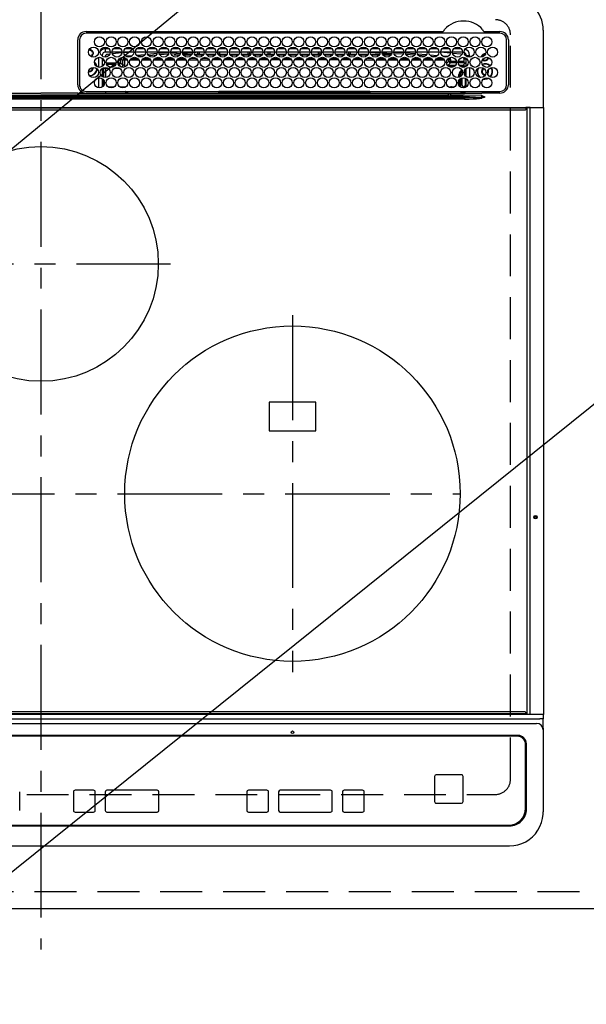
# Model space of a CAD drawing. Extents: x 163 to 26285, y -21830 to -13430.
# Drawn here: x 16049 to 16387, y -15737 to -15150 of the extents above; entities that cross this region are included whole.
import ezdxf

# ---------------------------------------------------------------- set-up
doc = ezdxf.new("R2010")
doc.units = 0
doc.header["$LTSCALE"] = 50
doc.header["$MEASUREMENT"] = 0
for name, pattern in [('CENTER', [2, 1.25, -0.25, 0.25, -0.25]), ('DASHED', [0.75, 0.5, -0.25]), ('HIDDEN', [0.375, 0.25, -0.125])]:
    doc.linetypes.add(name, pattern=pattern)
doc.layers.get('0').update_dxf_attribs({"linetype": 'CONTINUOUS'})
for name, color, linetype in [('121-キャビネット（中）', 253, 'HIDDEN'), ('126-甲板', 2, 'CONTINUOUS'), ('150-機器', 8, 'CONTINUOUS'), ('160-文字', 254, 'CONTINUOUS'), ('166-寸法B', 11, 'CONTINUOUS')]:
    doc.layers.add(name, color=color, linetype=linetype)
doc.styles.add('KH001', font='txt')
doc.dimstyles.new('KH1xx030', dxfattribs={"dimscale": 30, "dimtxt": 2, "dimasz": 0.6, "dimexe": 0.3, "dimexo": 1.2, "dimgap": 0.5, "dimtad": 3, "dimdec": 1, "dimdsep": 46, "dimlunit": 6, "dimtxsty": 'KH001', "dimblk": 'DOT', "dimcen": 1, "dimdle": 1, "dimclrd": 256, "dimclre": 256, "dimclrt": 256, "dimadec": 0, "dimazin": 0, "dimtfac": 1, "dimtdec": 1, "dimtix": 1, "dimtmove": 2, "dimatfit": 3, "dimldrblk": 'CLOSEDBLANK', "dimfxl": 1, "dimtolj": 1, "dimtzin": 0, "dimlwd": -1, "dimlwe": -1, "dimarcsym": 0})

# ---------------------------------------------------------------- blocks, each defined once
blk = doc.blocks.new('_Dot')
at = {"color": 0, "linetype": 'ByBlock', "lineweight": -2}
blk.add_line((-0.5, 0), (-1, 0), dxfattribs=at)
at = {"color": 0, "linetype": 'ByBlock', "const_width": 0.5}
blk.add_lwpolyline([(-0.25, 0, 1), (0.25, 0, 1)], format="xyb", close=True, dxfattribs=at)
blk = doc.blocks.new('*D40')
at = {"layer": '166-寸法B', "transparency": 16777216}
for p, q in [((15591.62, -15716.06), (15591.62, -15933.52)), ((18179.62, -15716.06), (18179.62, -15933.52)), ((18161.62, -15924.52), (15609.62, -15924.52))]:
    blk.add_line(p, q, dxfattribs=at)
at = {"layer": '166-寸法B', "transparency": 16777216, "xscale": 18, "yscale": 18, "zscale": 18, "rotation": 180}
blk.add_blockref('_Dot', (15591.62, -15924.52), dxfattribs=at)
at = {"layer": '166-寸法B', "transparency": 16777216, "xscale": 18, "yscale": 18, "zscale": 18}
blk.add_blockref('_Dot', (18179.62, -15924.52), dxfattribs=at)
at = {"layer": '166-寸法B', "transparency": 16777216, "insert": (16885.62, -15874.19), "char_height": 60, "attachment_point": 5, "style": 'KH001'}
blk.add_mtext('\\A1;2,588〈ﾜｰｸﾄｯﾌﾟ寸法〉', dxfattribs=at)
blk = doc.blocks.new('_ClosedBlank')
at = {"color": 0, "linetype": 'ByBlock', "lineweight": -2}
for p, q in [((-1, 0.167), (0, 0)), ((-1, 0.167), (-1, -0.167)), ((0, 0), (-1, -0.167))]:
    blk.add_line(p, q, dxfattribs=at)
blk = doc.blocks.new('*D63')
at = {"layer": '166-寸法B', "transparency": 16777216}
for p, q in [((15591.62, -15716.06), (15591.62, -16068.52)), ((18182.62, -15716.06), (18182.62, -16068.52)), ((18164.62, -16059.52), (15609.62, -16059.52))]:
    blk.add_line(p, q, dxfattribs=at)
at = {"layer": '166-寸法B', "transparency": 16777216, "xscale": 18, "yscale": 18, "zscale": 18, "rotation": 180}
blk.add_blockref('_Dot', (15591.62, -16059.52), dxfattribs=at)
at = {"layer": '166-寸法B', "transparency": 16777216, "xscale": 18, "yscale": 18, "zscale": 18}
blk.add_blockref('_Dot', (18182.62, -16059.52), dxfattribs=at)
at = {"layer": '166-寸法B', "transparency": 16777216, "insert": (16887.12, -16010.71), "char_height": 60, "attachment_point": 5, "style": 'KH001'}
blk.add_mtext('\\A1;2,591', dxfattribs=at)

msp = doc.modelspace()

# ---------------------------------------------------------------- linework, layer by layer
at = {"layer": '121-キャビネット（中）', "ltscale": 2}
msp.add_lwpolyline([(18182.62, -15670.06), (15594.62, -15670.06), (15594.62, -15030.06)], dxfattribs=at)
at = {"layer": '126-甲板', "linetype": 'DASHED'}
for p, q in [((16341.43, -15603.06), (16341.43, -15159.06)), ((15790.43, -15612.06), (16332.43, -15612.06))]:
    msp.add_line(p, q, dxfattribs=at)
at = {"layer": '126-甲板'}
msp.add_lwpolyline([(18179.62, -15033.06), (15591.62, -15033.06), (15591.62, -15680.06), (18179.62, -15680.06)], close=True, dxfattribs=at)
at = {"layer": '126-甲板', "linetype": 'DASHED'}
for centre, start, end in [((16332.43, -15159.06), 0, 90), ((16332.43, -15603.06), 270, 0)]:
    msp.add_arc(centre, 9, start, end, dxfattribs=at)
at = {"layer": '150-機器', "color": 161, "linetype": 'CENTER'}
for p, q in [((16061.43, -15122.95), (16061.43, -15704.59)), ((15982.66, -15295.71), (16138.63, -15295.71)), ((16211.43, -15326.35), (16211.43, -15539.07)), ((15807.03, -15432.71), (16311.43, -15432.71))]:
    msp.add_line(p, q, dxfattribs=at)
at = {"layer": '150-機器', "color": 13, "linetype": 'Continuous'}
for p, q in [((16088.43, -15157.11), (16301.16, -15157.11)), ((16335.13, -15158.13), (16088.43, -15158.13)), ((16301.16, -15157.11), (16301.33, -15157.1)), ((16325.52, -15157.1), (16325.61, -15157.11)), ((16325.61, -15157.11), (16325.69, -15157.11)), ((16325.69, -15157.11), (16335.13, -15157.11)), ((16360.93, -15156.33), (16360.93, -15202.33)), ((16083.43, -15188.83), (16083.4, -15162.13)), ((16084.43, -15162.13), (16084.43, -15188.83)), ((16339.13, -15188.83), (16339.13, -15162.13)), ((16340.15, -15162.13), (16340.15, -15188.83)), ((16089.95, -15168.38), (16090.03, -15168.36)), ((16090.03, -15168.36), (16090.03, -15168.23)), ((16090.83, -15167.73), (16090.83, -15167.95)), ((16090.83, -15167.95), (16090.83, -15168.36)), ((16092.18, -15169.71), (16092.59, -15169.71)), ((16092.59, -15170.51), (16092.18, -15170.51)), ((16092.59, -15169.71), (16092.8, -15169.71)), ((16092.8, -15170.51), (16092.59, -15170.51)), ((16098.03, -15171.33), (16097.5, -15171.33)), ((16098.03, -15171.33), (16098.03, -15171.82)), ((16100.03, -15169.33), (16100.03, -15167.33)), ((16100.03, -15167.33), (16101.97, -15167.33)), ((16102.78, -15169.33), (16100.03, -15169.33)), ((16102.52, -15170.59), (16101.22, -15170.73)), ((16109.78, -15169.33), (16103.78, -15169.33)), ((16109.74, -15169.87), (16103.97, -15170.44)), ((16104.59, -15167.33), (16108.97, -15167.33)), ((16116.78, -15169.33), (16110.78, -15169.33)), ((16115.41, -15169.33), (16110.8, -15169.76)), ((16111.59, -15167.33), (16115.97, -15167.33)), ((16111.94, -15171.69), (16115.96, -15171.35)), ((16123.78, -15169.33), (16117.78, -15169.33)), ((16118.41, -15171.14), (16123.44, -15170.72)), ((16118.59, -15167.33), (16122.97, -15167.33)), ((16122.5, -15171.8), (16119.48, -15172.06)), ((16130.78, -15169.33), (16124.78, -15169.33)), ((16125.05, -15170.58), (16130.63, -15170.11)), ((16125.59, -15167.33), (16129.97, -15167.33)), ((16130.12, -15171.16), (16125.71, -15171.53)), ((16137.78, -15169.33), (16131.78, -15169.33)), ((16131.9, -15170.01), (16137.76, -15169.64)), ((16137.46, -15170.66), (16132.31, -15170.99)), ((16132.59, -15167.33), (16136.97, -15167.33)), ((16144.78, -15169.33), (16138.78, -15169.33)), ((16138.83, -15169.58), (16142.75, -15169.33)), ((16144.6, -15170.22), (16139.04, -15170.56)), ((16139.59, -15167.33), (16143.97, -15167.33)), ((16140.95, -15171.06), (16144.26, -15171.06)), ((16151.78, -15169.33), (16145.78, -15169.33)), ((16151.73, -15169.77), (16145.92, -15170.13)), ((16146.02, -15170.56), (16151.54, -15170.56)), ((16146.29, -15171.06), (16151.26, -15171.06)), ((16146.59, -15167.33), (16150.97, -15167.33)), ((16158.78, -15169.33), (16152.78, -15169.33)), ((16153.9, -15169.63), (16152.85, -15169.7)), ((16153.02, -15170.56), (16155.03, -15170.56)), ((16153.29, -15171.06), (16158.26, -15171.06)), ((16153.59, -15167.33), (16157.97, -15167.33)), ((16158.74, -15169.43), (16153.9, -15169.63)), ((16155.03, -15170.56), (16155.03, -15169.61)), ((16156.03, -15170.56), (16155.03, -15170.56)), ((16156.03, -15170.56), (16156.03, -15169.64)), ((16156.03, -15170.56), (16158.54, -15170.56)), ((16165.78, -15169.33), (16159.78, -15169.33)), ((16160.02, -15170.56), (16165.54, -15170.56)), ((16160.29, -15171.06), (16165.26, -15171.06)), ((16160.59, -15167.33), (16164.97, -15167.33)), ((16172.78, -15169.33), (16166.78, -15169.33)), ((16166.83, -15169.33), (16166.83, -15169.93)), ((16167.83, -15170.56), (16167.02, -15170.56)), ((16167.29, -15171.06), (16172.26, -15171.06)), ((16167.59, -15167.33), (16171.97, -15167.33)), ((16167.83, -15169.33), (16167.83, -15170.56)), ((16167.83, -15170.56), (16172.54, -15170.56)), ((16179.78, -15169.33), (16173.78, -15169.33)), ((16174.02, -15170.56), (16179.54, -15170.56)), ((16174.29, -15171.06), (16179.26, -15171.06)), ((16174.59, -15167.33), (16178.97, -15167.33)), ((16186.78, -15169.33), (16180.78, -15169.33)), ((16181.02, -15170.56), (16185.03, -15170.56)), ((16181.29, -15171.06), (16186.26, -15171.06)), ((16181.59, -15167.33), (16185.97, -15167.33)), ((16185.03, -15170.56), (16185.03, -15169.33)), ((16186.03, -15170.56), (16185.03, -15170.56)), ((16186.03, -15170.56), (16186.03, -15169.33)), ((16186.03, -15170.56), (16186.54, -15170.56)), ((16193.78, -15169.33), (16187.78, -15169.33)), ((16188.02, -15170.56), (16193.54, -15170.56)), ((16188.29, -15171.06), (16193.26, -15171.06)), ((16188.59, -15167.33), (16192.97, -15167.33)), ((16200.78, -15169.33), (16194.78, -15169.33)), ((16195.02, -15170.56), (16196.83, -15170.56)), ((16195.29, -15171.06), (16200.26, -15171.06)), ((16195.59, -15167.33), (16199.97, -15167.33)), ((16196.83, -15169.33), (16196.83, -15170.56)), ((16197.83, -15170.56), (16196.83, -15170.56)), ((16197.83, -15169.33), (16197.83, -15170.56)), ((16197.83, -15170.56), (16200.54, -15170.56)), ((16207.78, -15169.33), (16201.78, -15169.33)), ((16202.02, -15170.56), (16207.54, -15170.56)), ((16202.29, -15171.06), (16207.26, -15171.06)), ((16202.59, -15167.33), (16206.97, -15167.33)), ((16214.78, -15169.33), (16208.78, -15169.33)), ((16209.02, -15170.56), (16214.54, -15170.56)), ((16209.29, -15171.06), (16214.26, -15171.06)), ((16209.59, -15167.33), (16213.97, -15167.33)), ((16221.78, -15169.33), (16215.78, -15169.33)), ((16216.03, -15170.56), (16216.02, -15170.56)), ((16216.03, -15170.56), (16216.03, -15169.33)), ((16216.03, -15170.56), (16221.54, -15170.56)), ((16216.29, -15171.06), (16221.26, -15171.06)), ((16216.59, -15167.33), (16220.97, -15167.33)), ((16228.78, -15169.33), (16222.78, -15169.33)), ((16223.02, -15170.56), (16226.83, -15170.56)), ((16223.29, -15171.06), (16228.26, -15171.06)), ((16223.59, -15167.33), (16227.97, -15167.33)), ((16226.83, -15169.33), (16226.83, -15170.56)), ((16227.83, -15170.56), (16226.83, -15170.56)), ((16227.83, -15169.33), (16227.83, -15170.56)), ((16227.83, -15170.56), (16228.54, -15170.56)), ((16235.78, -15169.33), (16229.78, -15169.33)), ((16230.02, -15170.56), (16235.54, -15170.56)), ((16230.29, -15171.06), (16235.26, -15171.06)), ((16230.59, -15167.33), (16234.97, -15167.33)), ((16242.78, -15169.33), (16236.78, -15169.33)), ((16237.02, -15170.56), (16242.54, -15170.56)), ((16237.29, -15171.06), (16242.26, -15171.06)), ((16237.59, -15167.33), (16241.97, -15167.33)), ((16249.78, -15169.33), (16243.78, -15169.33)), ((16244.02, -15170.56), (16245.03, -15170.56)), ((16244.29, -15171.06), (16249.26, -15171.06)), ((16244.59, -15167.33), (16248.97, -15167.33)), ((16245.03, -15170.56), (16245.03, -15169.33)), ((16246.03, -15170.56), (16245.03, -15170.56)), ((16246.03, -15170.56), (16246.03, -15169.33)), ((16246.03, -15170.56), (16249.54, -15170.56)), ((16256.78, -15169.33), (16250.78, -15169.33)), ((16251.02, -15170.56), (16256.54, -15170.56)), ((16251.29, -15171.06), (16256.26, -15171.06)), ((16251.59, -15167.33), (16255.97, -15167.33)), ((16256.75, -15169.54), (16253.03, -15169.33)), ((16263.78, -15169.33), (16257.78, -15169.33)), ((16263.68, -15169.93), (16257.83, -15169.6)), ((16258.02, -15170.56), (16263.54, -15170.56)), ((16258.29, -15171.06), (16263.26, -15171.06)), ((16258.59, -15167.33), (16262.97, -15167.33)), ((16270.78, -15169.33), (16264.78, -15169.33)), ((16270.56, -15170.32), (16264.9, -15170)), ((16265.02, -15170.56), (16270.54, -15170.56)), ((16265.29, -15171.06), (16270.26, -15171.06)), ((16265.59, -15167.33), (16269.97, -15167.33)), ((16277.78, -15169.33), (16271.78, -15169.33)), ((16271.79, -15169.39), (16277.46, -15169.7)), ((16277.41, -15170.7), (16271.97, -15170.39)), ((16272.29, -15171.06), (16272.7, -15171.06)), ((16272.59, -15167.33), (16276.97, -15167.33)), ((16277.45, -15170.7), (16277.41, -15170.7)), ((16277.46, -15169.7), (16277.74, -15169.73)), ((16284.78, -15169.33), (16278.78, -15169.33)), ((16278.87, -15169.82), (16284.57, -15170.29)), ((16284.05, -15171.25), (16279.23, -15170.85)), ((16279.59, -15167.33), (16283.97, -15167.33)), ((16291.78, -15169.33), (16285.78, -15169.33)), ((16285.97, -15170.4), (16291.38, -15170.85)), ((16286.59, -15167.33), (16290.97, -15167.33)), ((16290.54, -15171.78), (16286.61, -15171.46)), ((16298.78, -15169.33), (16292.78, -15169.33)), ((16293.32, -15171), (16297.93, -15171.38)), ((16293.59, -15167.33), (16297.97, -15167.33)), ((16296.56, -15172.27), (16294.55, -15172.11)), ((16298.78, -15169.38), (16298.24, -15169.33)), ((16305.78, -15169.33), (16299.78, -15169.33)), ((16305.7, -15170.04), (16299.78, -15169.47)), ((16300.59, -15167.33), (16304.97, -15167.33)), ((16300.84, -15171.62), (16303.93, -15171.87)), ((16303.92, -15172.07), (16303.91, -15172.16)), ((16303.93, -15171.87), (16303.92, -15172.07)), ((16303.93, -15171.87), (16304.21, -15171.95)), ((16312.78, -15169.33), (16306.78, -15169.33)), ((16311.79, -15170.66), (16306.88, -15170.16)), ((16307.59, -15167.33), (16311.97, -15167.33)), ((16312.03, -15170.7), (16311.79, -15170.66)), ((16312.38, -15170.85), (16312.03, -15170.7)), ((16315.03, -15171.33), (16317.03, -15171.33)), ((16315.03, -15171.82), (16315.03, -15171.33)), ((16317.03, -15171.33), (16317.03, -15172.37)), ((16096.03, -15178.47), (16096.03, -15172.49)), ((16098.03, -15173.04), (16098.03, -15177.92)), ((16098.49, -15173.46), (16098.03, -15173.46)), ((16099.17, -15174.69), (16098.03, -15174.69)), ((16098.44, -15176.77), (16098.98, -15176.77)), ((16098.44, -15176.77), (16098.79, -15177.12)), ((16100.29, -15175.74), (16106.27, -15175.74)), ((16106, -15176.74), (16100.55, -15176.74)), ((16102, -15178.2), (16104.55, -15178.2)), ((16107.29, -15175.74), (16107.91, -15175.74)), ((16107.91, -15176.74), (16107.55, -15176.74)), ((16107.91, -15175.74), (16107.91, -15173.87)), ((16107.91, -15173.87), (16108.91, -15173.87)), ((16107.91, -15175.74), (16108.91, -15175.74)), ((16107.91, -15175.74), (16107.91, -15176.74)), ((16109.36, -15178.2), (16107.91, -15176.74)), ((16108.91, -15173.87), (16108.91, -15175.74)), ((16108.91, -15175.74), (16110.36, -15177.2)), ((16109, -15178.2), (16109.36, -15178.2)), ((16109.36, -15178.34), (16109.36, -15178.2)), ((16109.78, -15172.52), (16109.78, -15172.58)), ((16109.78, -15172.58), (16109.8, -15172.7)), ((16109.8, -15172.7), (16109.8, -15172.79)), ((16109.8, -15172.79), (16109.81, -15172.85)), ((16111.39, -15172.74), (16109.81, -15172.87)), ((16109.81, -15172.85), (16109.81, -15172.87)), ((16110.36, -15177.2), (16110.36, -15174.15)), ((16111.36, -15174.15), (16110.36, -15174.15)), ((16111.36, -15177.2), (16110.36, -15177.2)), ((16111.36, -15173.15), (16112.06, -15173.15)), ((16111.36, -15173.17), (16111.36, -15173.15)), ((16111.36, -15173.23), (16111.36, -15173.17)), ((16111.36, -15173.32), (16111.36, -15173.23)), ((16111.36, -15173.44), (16111.36, -15173.32)), ((16111.36, -15173.6), (16111.36, -15173.44)), ((16111.36, -15173.77), (16111.36, -15173.6)), ((16111.36, -15173.95), (16111.36, -15173.77)), ((16111.36, -15174.15), (16111.36, -15173.95)), ((16111.36, -15174.15), (16111.36, -15177.2)), ((16112.9, -15174.15), (16111.36, -15174.15)), ((16119.89, -15174.14), (16114.61, -15174.15)), ((16115.46, -15173.14), (16119.05, -15173.13)), ((16126.89, -15174.13), (16121.62, -15174.14)), ((16122.48, -15173.13), (16126.04, -15173.12)), ((16133.89, -15174.13), (16128.62, -15174.13)), ((16129.49, -15173.12), (16133.03, -15173.12)), ((16140.88, -15174.12), (16135.63, -15174.12)), ((16136.5, -15173.12), (16140.02, -15173.11)), ((16147.88, -15174.11), (16142.63, -15174.12)), ((16143.51, -15173.11), (16147.01, -15173.11)), ((16154.87, -15174.1), (16149.64, -15174.11)), ((16150.52, -15173.1), (16154.01, -15173.1)), ((16161.87, -15174.1), (16156.64, -15174.1)), ((16157.53, -15173.1), (16161, -15173.1)), ((16168.87, -15174.09), (16163.65, -15174.09)), ((16164.54, -15173.09), (16167.99, -15173.09)), ((16175.86, -15174.08), (16170.65, -15174.09)), ((16171.55, -15173.09), (16174.98, -15173.08)), ((16182.86, -15174.08), (16177.66, -15174.08)), ((16178.56, -15173.08), (16181.98, -15173.08)), ((16189.85, -15174.07), (16184.66, -15174.07)), ((16185.57, -15173.07), (16188.97, -15173.07)), ((16196.85, -15174.06), (16191.67, -15174.07)), ((16192.58, -15173.07), (16195.96, -15173.07)), ((16203.85, -15174.05), (16198.67, -15174.06)), ((16199.59, -15173.06), (16202.95, -15173.06)), ((16206.83, -15174.05), (16205.68, -15174.05)), ((16206.6, -15173.06), (16206.83, -15173.06)), ((16206.83, -15173.06), (16209.95, -15173.06)), ((16210.85, -15174.05), (16206.83, -15174.05)), ((16217.85, -15174.06), (16212.68, -15174.06)), ((16213.59, -15173.06), (16216.96, -15173.07)), ((16224.85, -15174.07), (16219.67, -15174.06)), ((16220.58, -15173.07), (16223.97, -15173.07)), ((16231.86, -15174.07), (16226.67, -15174.07)), ((16227.57, -15173.08), (16230.98, -15173.08)), ((16238.86, -15174.08), (16233.66, -15174.08)), ((16234.56, -15173.08), (16237.99, -15173.09)), ((16245.86, -15174.09), (16240.66, -15174.08)), ((16241.54, -15173.09), (16245, -15173.09)), ((16252.87, -15174.09), (16247.65, -15174.09)), ((16248.53, -15173.1), (16252, -15173.1)), ((16259.87, -15174.1), (16254.65, -15174.1)), ((16255.52, -15173.1), (16259.01, -15173.11)), ((16266.88, -15174.11), (16261.64, -15174.1)), ((16262.51, -15173.11), (16266.02, -15173.11)), ((16273.88, -15174.11), (16268.64, -15174.11)), ((16269.5, -15173.12), (16273.03, -15173.12)), ((16280.88, -15174.12), (16275.63, -15174.12)), ((16276.49, -15173.12), (16280.04, -15173.13)), ((16287.89, -15174.13), (16282.63, -15174.12)), ((16283.48, -15173.13), (16287.05, -15173.13)), ((16294.89, -15174.13), (16289.62, -15174.13)), ((16290.47, -15173.14), (16294.06, -15173.14)), ((16301.9, -15174.15), (16296.62, -15174.14)), ((16297.46, -15173.14), (16301.06, -15173.15)), ((16303.29, -15175.21), (16303.29, -15175.75)), ((16303.35, -15176.14), (16304.75, -15174.74)), ((16305.75, -15175.74), (16304.29, -15177.2)), ((16304.29, -15177.2), (16308.74, -15177.2)), ((16304.29, -15177.73), (16304.29, -15177.2)), ((16305.75, -15173.87), (16304.75, -15173.87)), ((16304.75, -15174.74), (16304.75, -15173.87)), ((16305.75, -15174.74), (16304.75, -15174.74)), ((16307.55, -15178.2), (16305, -15178.2)), ((16305.75, -15173.87), (16305.75, -15174.74)), ((16305.75, -15174.74), (16305.75, -15175.74)), ((16305.75, -15174.74), (16309.18, -15174.74)), ((16309.27, -15175.74), (16305.75, -15175.74)), ((16313.64, -15175.74), (16310.29, -15175.74)), ((16310.37, -15174.74), (16313.59, -15174.74)), ((16310.81, -15177.2), (16313.15, -15177.2)), ((16313.15, -15178.2), (16312, -15178.2)), ((16313.15, -15177.2), (16314.58, -15175.77)), ((16313.15, -15178.2), (16313.15, -15177.2)), ((16313.15, -15178.2), (16314.15, -15178.2)), ((16313.15, -15178.48), (16313.15, -15178.2)), ((16313.59, -15172.65), (16313.59, -15174.74)), ((16313.64, -15172.66), (16313.59, -15172.65)), ((16313.64, -15173.18), (16313.64, -15172.66)), ((16315.03, -15173.46), (16313.64, -15173.46)), ((16313.69, -15175.77), (16313.64, -15175.74)), ((16313.69, -15173.69), (16313.67, -15173.68)), ((16313.69, -15173.69), (16313.69, -15175.77)), ((16315.03, -15173.69), (16313.69, -15173.69)), ((16313.69, -15175.77), (16314.58, -15175.77)), ((16315.03, -15177.32), (16314.15, -15178.2)), ((16314.15, -15178.2), (16314.15, -15178.35)), ((16315.03, -15177.92), (16315.03, -15173.04)), ((16092.18, -15178.96), (16092.15, -15178.65)), ((16098.03, -15179.14), (16098.03, -15184.02)), ((16098.86, -15179.2), (16098.52, -15178.86)), ((16099.86, -15179.2), (16098.86, -15179.2)), ((16098.86, -15184.44), (16098.86, -15179.2)), ((16099.86, -15179.2), (16099.86, -15178.58)), ((16101.6, -15179.2), (16099.86, -15179.2)), ((16099.86, -15179.2), (16099.86, -15184.58)), ((16108.6, -15179.2), (16104.96, -15179.2)), ((16310.69, -15182.66), (16311.19, -15182.66)), ((16310.69, -15184.44), (16310.69, -15182.66)), ((16311.69, -15182.66), (16311.19, -15182.66)), ((16311.19, -15184.23), (16311.19, -15182.66)), ((16311.69, -15182.66), (16311.69, -15183.89)), ((16313.78, -15181.65), (16313.78, -15181.51)), ((16314.28, -15181.16), (16313.81, -15181.16)), ((16314.33, -15182.97), (16314.12, -15182.97)), ((16314.13, -15180.16), (16314.15, -15180.16)), ((16314.15, -15180.12), (16314.15, -15180.16)), ((16314.15, -15180.16), (16314.24, -15180.16)), ((16314.28, -15181.16), (16314.28, -15182.14)), ((16314.3, -15182.14), (16314.28, -15182.14)), ((16314.33, -15183.14), (16314.33, -15183.32)), ((16315.03, -15184.02), (16315.03, -15179.14)), ((16317.03, -15178.59), (16317.03, -15184.57)), ((16326.23, -15183.06), (16326.39, -15183.05)), ((16327.78, -15181.76), (16327.84, -15181.63)), ((16327.84, -15181.63), (16327.98, -15180.96)), ((16327.98, -15180.96), (16327.94, -15180.6)), ((16096.03, -15190.67), (16096.03, -15184.69)), ((16098.03, -15185.24), (16098.03, -15190.12)), ((16098.86, -15189.2), (16098.86, -15186.16)), ((16310.69, -15189.2), (16310.69, -15186.16)), ((16311.19, -15189.84), (16311.19, -15185.52)), ((16311.69, -15185.13), (16311.69, -15190.23)), ((16312.66, -15189.19), (16312.66, -15184.74)), ((16314.33, -15184.87), (16314.33, -15189.17)), ((16315.03, -15190.12), (16315.03, -15185.24)), ((16325.26, -15185.46), (16326.23, -15185.56)), ((16325.46, -15185.29), (16326.23, -15185.36)), ((16326.23, -15185.36), (16327.47, -15185.18)), ((16326.23, -15185.56), (16327.52, -15185.37)), ((16327.47, -15185.18), (16328.27, -15184.85)), ((16327.52, -15185.37), (16328.51, -15184.95)), ((15818.47, -15195.15), (16304.38, -15195.15)), ((15954.53, -15195.03), (16061.43, -15195.03)), ((16039.44, -15193.92), (16061.43, -15193.92)), ((16083.41, -15193.92), (16061.43, -15193.92)), ((16168.32, -15195.03), (16061.43, -15195.03)), ((16086.14, -15193.83), (16208.35, -15193.83)), ((16088.43, -15192.83), (16335.13, -15192.83)), ((16099.86, -15192.83), (16099.86, -15193.82)), ((16101.53, -15190.12), (16105.02, -15190.12)), ((16108.53, -15190.12), (16112.02, -15190.12)), ((16112.63, -15193.05), (16112.15, -15193.54)), ((16112.15, -15193.66), (16112.15, -15193.54)), ((16112.15, -15193.66), (16112.61, -15193.66)), ((16112.61, -15193.83), (16112.62, -15193.15)), ((16113.12, -15193.15), (16113.11, -15193.83)), ((16113.12, -15192.83), (16113.12, -15193.15)), ((16167.53, -15193.15), (16113.12, -15193.15)), ((16167.52, -15193.83), (16167.53, -15193.15)), ((16167.53, -15193.15), (16167.53, -15192.95)), ((16167.83, -15192.95), (16167.83, -15192.83)), ((16167.83, -15192.95), (16167.83, -15193.15)), ((16257.22, -15192.95), (16167.83, -15192.95)), ((16167.83, -15193.46), (16167.83, -15193.15)), ((16167.83, -15193.15), (16257.22, -15193.15)), ((16257.22, -15193.46), (16167.83, -15193.46)), ((16304.38, -15195.03), (16168.32, -15195.03)), ((16208.35, -15193.83), (16304.38, -15193.83)), ((16257.22, -15192.95), (16257.22, -15192.83)), ((16257.22, -15193.15), (16257.22, -15192.95)), ((16257.22, -15193.46), (16257.22, -15193.15)), ((16257.52, -15192.95), (16257.52, -15193.15)), ((16257.52, -15193.15), (16257.53, -15193.83)), ((16311.97, -15193.15), (16257.52, -15193.15)), ((16304.38, -15195.03), (16304.38, -15193.83)), ((16304.38, -15193.83), (16305.78, -15193.83)), ((16305.87, -15195.03), (16304.38, -15195.03)), ((16304.38, -15195.15), (16304.38, -15195.03)), ((16304.38, -15195.15), (16304.38, -15195.93)), ((16305.78, -15193.83), (16323.75, -15193.83)), ((16305.87, -15195.03), (16305.87, -15195.19)), ((16314.02, -15195.15), (16305.87, -15195.03)), ((16305.87, -15195.19), (16324.38, -15196.3)), ((16306.29, -15190.68), (16306.29, -15190.12)), ((16306.29, -15190.12), (16308.02, -15190.12)), ((16311.97, -15193.15), (16311.97, -15192.83)), ((16311.99, -15193.83), (16311.97, -15193.15)), ((16312.47, -15193.15), (16312.49, -15193.83)), ((16313.19, -15193.82), (16313.19, -15192.83)), ((16313.19, -15193.82), (16313.19, -15192.83)), ((16314.07, -15193.54), (16313.36, -15192.83)), ((16313.78, -15190.19), (16313.66, -15190.19)), ((16313.78, -15190.24), (16313.78, -15190.19)), ((16314.28, -15190.24), (16313.78, -15190.24)), ((16324.38, -15195.33), (16314.02, -15195.15)), ((16314.28, -15190.18), (16314.3, -15190.17)), ((16314.28, -15190.18), (16314.28, -15190.24)), ((16314.28, -15190.24), (16314.47, -15190.43)), ((16314.63, -15192.96), (16314.63, -15192.83)), ((16323.75, -15193.83), (16324.27, -15193.83)), ((16324.27, -15193.83), (16324.27, -15193.68)), ((16325.87, -15193.85), (16324.27, -15193.83)), ((16324.38, -15196.3), (16324.38, -15195.33)), ((16335.13, -15193.85), (16325.87, -15193.85)), ((16325.87, -15195.83), (16325.87, -15196.35)), ((15808.77, -15196.47), (16314.08, -15196.47)), ((16314.08, -15197.41), (15808.77, -15197.41)), ((16304.38, -15195.93), (15818.47, -15195.93)), ((16314.08, -15196.47), (16305.8, -15195.97)), ((16314.08, -15196.47), (16314.08, -15197.41)), ((16324.36, -15196.53), (16325.85, -15196.35)), ((16324.36, -15196.53), (16324.37, -15196.56)), ((16324.37, -15196.56), (16324.38, -15196.59)), ((16324.38, -15196.59), (16324.39, -15196.62)), ((16324.39, -15196.62), (16324.4, -15196.66)), ((16324.4, -15196.66), (16324.41, -15196.69)), ((16324.41, -15196.69), (16324.42, -15196.72)), ((16324.42, -15196.72), (16324.43, -15196.76)), ((16324.43, -15196.76), (16324.44, -15196.79)), ((16325.85, -15196.36), (16324.44, -15196.79)), ((16325.85, -15196.35), (16325.87, -15196.35)), ((16325.87, -15196.35), (16325.85, -15196.36)), ((15772.33, -15202.33), (16350.53, -15202.33)), ((16350.53, -15202.83), (15772.33, -15202.83)), ((15772.63, -15203.83), (16350.23, -15203.83)), ((16353.24, -15202.33), (16350.53, -15202.33)), ((16350.53, -15202.33), (16350.53, -15202.83)), ((16350.53, -15202.83), (16350.53, -15203.53)), ((16351.33, -15202.57), (16351.34, -15202.52)), ((16351.33, -15202.63), (16351.33, -15202.57)), ((16353.09, -15202.63), (16351.33, -15202.63)), ((16351.33, -15564.03), (16351.33, -15202.63)), ((16351.34, -15202.52), (16351.35, -15202.46)), ((16351.35, -15202.46), (16351.37, -15202.42)), ((16351.37, -15202.42), (16351.39, -15202.38)), ((16351.39, -15202.38), (16351.42, -15202.35)), ((16351.42, -15202.35), (16351.45, -15202.34)), ((16351.45, -15202.34), (16351.48, -15202.33)), ((16353.09, -15202.63), (16353.1, -15202.57)), ((16353.6, -15202.63), (16353.09, -15202.63)), ((16353.09, -15564.03), (16353.09, -15202.63)), ((16353.1, -15202.52), (16353.12, -15202.46)), ((16353.1, -15202.57), (16353.1, -15202.52)), ((16353.12, -15202.46), (16353.14, -15202.42)), ((16353.14, -15202.42), (16353.16, -15202.38)), ((16353.16, -15202.38), (16353.19, -15202.35)), ((16353.19, -15202.35), (16353.21, -15202.34)), ((16353.21, -15202.34), (16353.24, -15202.33)), ((16353.24, -15202.33), (16353.6, -15202.33)), ((16353.24, -15202.33), (16353.24, -15202.33)), ((16353.6, -15202.63), (16353.6, -15202.33)), ((16353.6, -15202.33), (16359.33, -15202.33)), ((16359.33, -15202.63), (16353.6, -15202.63)), ((16359.33, -15202.63), (16359.33, -15202.33)), ((16359.33, -15202.33), (16361.03, -15202.33)), ((16361.33, -15202.63), (16359.33, -15202.63)), ((16361.33, -15564.03), (16361.33, -15202.63)), ((16225.43, -15378.21), (16197.43, -15378.21)), ((16197.43, -15378.21), (16197.43, -15395.21)), ((16225.43, -15395.21), (16225.43, -15378.21)), ((16197.43, -15395.21), (16225.43, -15395.21)), ((15772.33, -15563.83), (16350.53, -15563.83)), ((16350.53, -15564.33), (15772.33, -15564.33)), ((16350.23, -15562.83), (15772.63, -15562.83)), ((16350.53, -15563.83), (16350.53, -15563.13)), ((16350.53, -15563.83), (16350.53, -15564.33)), ((16353.24, -15564.33), (16350.53, -15564.33)), ((16351.33, -15564.09), (16351.33, -15564.03)), ((16351.34, -15564.15), (16351.33, -15564.09)), ((16351.35, -15564.2), (16351.34, -15564.15)), ((16351.37, -15564.24), (16351.35, -15564.2)), ((16351.39, -15564.28), (16351.37, -15564.24)), ((16351.42, -15564.31), (16351.39, -15564.28)), ((16351.45, -15564.33), (16351.42, -15564.31)), ((16351.48, -15564.33), (16351.45, -15564.33)), ((16353.09, -15564.03), (16353.1, -15564.09)), ((16353.1, -15564.09), (16353.1, -15564.15)), ((16353.1, -15564.15), (16353.12, -15564.2)), ((16353.12, -15564.2), (16353.14, -15564.24)), ((16353.14, -15564.24), (16353.16, -15564.28)), ((16353.16, -15564.28), (16353.19, -15564.31)), ((16353.19, -15564.31), (16353.21, -15564.33)), ((16353.21, -15564.33), (16353.24, -15564.33)), ((16353.6, -15564.33), (16353.24, -15564.33)), ((16353.24, -15564.33), (16353.24, -15564.33)), ((16359.33, -15564.33), (16353.6, -15564.33)), ((16361.03, -15564.33), (16359.33, -15564.33)), ((16360.93, -15564.33), (16360.93, -15567)), ((16361.29, -15564.03), (16361.33, -15564.03)), ((15763.93, -15567), (16358.93, -15567)), ((15765.93, -15569.78), (16356.93, -15569.78)), ((16360.93, -15567), (16358.93, -15567)), ((16360.93, -15572.54), (16360.93, -15567)), ((16345.93, -15576.85), (15776.93, -15576.85)), ((16345.43, -15577.35), (15777.43, -15577.35)), ((16345.43, -15577.36), (15777.43, -15577.36)), ((16345.43, -15577.35), (16345.43, -15577.36)), ((16360.93, -15572.54), (16360.93, -15573.47)), ((16360.93, -15573.47), (16360.93, -15621.1)), ((16350.43, -15582.35), (16350.43, -15582.36)), ((16350.43, -15620.35), (16350.43, -15582.36)), ((16350.93, -15620.83), (16350.93, -15581.85)), ((16297.17, -15600.36), (16297.17, -15600.34)), ((16312.17, -15600.34), (16297.17, -15600.34)), ((16312.17, -15600.36), (16297.17, -15600.36)), ((16312.17, -15600.36), (16312.17, -15600.34)), ((16296.17, -15601.36), (16296.17, -15601.34)), ((16296.17, -15601.36), (16296.17, -15616.36)), ((16313.17, -15601.36), (16313.17, -15601.34)), ((16313.17, -15616.36), (16313.17, -15601.36)), ((16048.77, -15610.61), (16048.77, -15610.59)), ((16048.77, -15621.6), (16048.77, -15610.61)), ((16080.77, -15610.61), (16080.77, -15610.59)), ((16080.77, -15610.61), (16080.77, -15621.6)), ((16092.77, -15609.59), (16081.77, -15609.59)), ((16081.77, -15609.61), (16081.77, -15609.59)), ((16092.77, -15609.61), (16081.77, -15609.61)), ((16092.77, -15609.61), (16092.77, -15609.59)), ((16093.77, -15610.61), (16093.77, -15610.59)), ((16093.77, -15621.6), (16093.77, -15610.61)), ((16099.77, -15610.61), (16099.77, -15610.59)), ((16099.77, -15610.61), (16099.77, -15621.6)), ((16130.77, -15609.59), (16100.77, -15609.59)), ((16100.77, -15609.61), (16100.77, -15609.59)), ((16130.77, -15609.61), (16100.77, -15609.61)), ((16130.77, -15609.61), (16130.77, -15609.59)), ((16131.77, -15610.61), (16131.77, -15610.59)), ((16131.77, -15621.6), (16131.77, -15610.61)), ((16184.18, -15610.61), (16184.18, -15610.59)), ((16184.18, -15610.61), (16184.18, -15621.6)), ((16196.18, -15609.59), (16185.18, -15609.59)), ((16185.18, -15609.61), (16185.18, -15609.59)), ((16196.18, -15609.61), (16185.18, -15609.61)), ((16196.18, -15609.61), (16196.18, -15609.59)), ((16197.18, -15610.61), (16197.18, -15610.59)), ((16197.18, -15621.6), (16197.18, -15610.61)), ((16203.18, -15610.61), (16203.18, -15610.59)), ((16203.18, -15610.61), (16203.18, -15621.6)), ((16234.18, -15609.59), (16204.18, -15609.59)), ((16204.18, -15609.61), (16204.18, -15609.59)), ((16234.18, -15609.61), (16204.18, -15609.61)), ((16234.18, -15609.61), (16234.18, -15609.59)), ((16235.18, -15610.61), (16235.18, -15610.59)), ((16235.18, -15621.6), (16235.18, -15610.61)), ((16241.18, -15610.61), (16241.18, -15610.59)), ((16241.18, -15610.61), (16241.18, -15621.6)), ((16253.18, -15609.59), (16242.18, -15609.59)), ((16242.18, -15609.61), (16242.18, -15609.59)), ((16253.18, -15609.61), (16242.18, -15609.61)), ((16253.18, -15609.61), (16253.18, -15609.59)), ((16254.18, -15610.61), (16254.18, -15610.59)), ((16254.18, -15621.6), (16254.18, -15610.61)), ((16297.17, -15617.36), (16312.17, -15617.36)), ((16081.77, -15622.6), (16092.77, -15622.6)), ((16100.77, -15622.6), (16130.77, -15622.6)), ((16185.18, -15622.6), (16196.18, -15622.6)), ((16204.18, -15622.6), (16234.18, -15622.6)), ((16242.18, -15622.6), (16253.18, -15622.6)), ((16360.93, -15621.1), (16360.93, -15622.49)), ((15782.43, -15630.34), (16340.43, -15630.34)), ((15781.93, -15630.83), (16340.93, -15630.83)), ((15781.93, -15642.74), (16340.93, -15642.74))]:
    msp.add_line(p, q, dxfattribs=at)
for points in [[(16098.44, -15176.77), (16098.32, -15176.78), (16098.19, -15176.8), (16098.07, -15176.84), (16098.03, -15176.86)], [(16109.36, -15178.2), (16109.49, -15178.19), (16109.61, -15178.17), (16109.73, -15178.13), (16109.84, -15178.07), (16109.95, -15178.01), (16110.05, -15177.93), (16110.13, -15177.84), (16110.21, -15177.74), (16110.27, -15177.63), (16110.31, -15177.51), (16110.35, -15177.39), (16110.36, -15177.27), (16110.36, -15177.2)], [(16110.96, -15178.4), (16111.1, -15178.19), (16111.21, -15177.97), (16111.29, -15177.73), (16111.34, -15177.49), (16111.36, -15177.24), (16111.36, -15177.2)], [(16303.69, -15177), (16303.79, -15177.06), (16303.9, -15177.12), (16304.02, -15177.16), (16304.14, -15177.19), (16304.27, -15177.2), (16304.29, -15177.2)], [(16313.59, -15174.74), (16313.59, -15174.86), (16313.59, -15174.99), (16313.59, -15175.1), (16313.59, -15175.22), (16313.6, -15175.32), (16313.6, -15175.42), (16313.61, -15175.51), (16313.61, -15175.58), (16313.62, -15175.64), (16313.62, -15175.69), (16313.63, -15175.72), (16313.64, -15175.74), (16313.64, -15175.74)], [(16313.64, -15173.18), (16313.64, -15173.25), (16313.64, -15173.31), (16313.64, -15173.37), (16313.64, -15173.42), (16313.64, -15173.48), (16313.65, -15173.52), (16313.65, -15173.57), (16313.65, -15173.6), (16313.65, -15173.63), (16313.66, -15173.66), (16313.66, -15173.67), (16313.66, -15173.68), (16313.67, -15173.68)], [(16315.03, -15175.88), (16314.91, -15175.83), (16314.79, -15175.8), (16314.67, -15175.78), (16314.58, -15175.77)], [(16314.28, -15182.14), (16314.27, -15182.14), (16314.26, -15182.14), (16314.24, -15182.13), (16314.21, -15182.13), (16314.17, -15182.13), (16314.13, -15182.13), (16314.08, -15182.13), (16314.03, -15182.13), (16313.98, -15182.13), (16313.92, -15182.13), (16313.86, -15182.13), (16313.79, -15182.13), (16313.78, -15182.13)], [(16314.28, -15181.16), (16314.28, -15181.03), (16314.28, -15180.91), (16314.27, -15180.79), (16314.27, -15180.68), (16314.27, -15180.57), (16314.27, -15180.48), (16314.26, -15180.39), (16314.26, -15180.32), (16314.26, -15180.26), (16314.25, -15180.21), (16314.25, -15180.18), (16314.24, -15180.16), (16314.24, -15180.16)], [(16314.33, -15183.14), (16314.33, -15183.02), (16314.33, -15182.9), (16314.33, -15182.78), (16314.33, -15182.67), (16314.32, -15182.56), (16314.32, -15182.46), (16314.32, -15182.38), (16314.31, -15182.3), (16314.31, -15182.24), (16314.31, -15182.2), (16314.3, -15182.16), (16314.3, -15182.15), (16314.3, -15182.14)], [(16312.66, -15189.19), (16312.67, -15189.31), (16312.69, -15189.43), (16312.73, -15189.55), (16312.79, -15189.67), (16312.85, -15189.77), (16312.93, -15189.87), (16313.02, -15189.95), (16313.12, -15190.03), (16313.23, -15190.09), (16313.35, -15190.14), (16313.47, -15190.17), (16313.59, -15190.18), (16313.66, -15190.19)], [(16314.3, -15190.17), (16314.3, -15190.16), (16314.3, -15190.14), (16314.31, -15190.1), (16314.31, -15190.04), (16314.32, -15189.98), (16314.32, -15189.89), (16314.32, -15189.8), (16314.32, -15189.7), (16314.33, -15189.59), (16314.33, -15189.47), (16314.33, -15189.35), (16314.33, -15189.23), (16314.33, -15189.17)], [(16112.15, -15193.54), (16112.14, -15193.41), (16112.12, -15193.29), (16112.08, -15193.17), (16112.03, -15193.06), (16111.96, -15192.95), (16111.88, -15192.85), (16111.86, -15192.83)], [(16112.13, -15193.84), (16112.15, -15193.71), (16112.15, -15193.66)], [(16305.87, -15195.19), (16304.38, -15195.15)], [(16306.29, -15190.12), (16306.04, -15190.14), (16305.79, -15190.18), (16305.55, -15190.26), (16305.33, -15190.37), (16305.16, -15190.47)], [(16313.54, -15190.67), (16313.59, -15190.63), (16313.64, -15190.59), (16313.68, -15190.54), (16313.71, -15190.49), (16313.74, -15190.44), (16313.76, -15190.38), (16313.77, -15190.32), (16313.78, -15190.25), (16313.78, -15190.24)], [(16313.78, -15190.19), (16313.84, -15190.19), (16313.9, -15190.19), (16313.96, -15190.19), (16314.02, -15190.19), (16314.07, -15190.19), (16314.12, -15190.18), (16314.16, -15190.18), (16314.2, -15190.18), (16314.23, -15190.18), (16314.25, -15190.18), (16314.27, -15190.18), (16314.28, -15190.18), (16314.28, -15190.18)], [(16305.8, -15195.97), (16304.38, -15195.93)], [(16314.08, -15196.47), (16316.79, -15196.55), (16319.17, -15196.6), (16321.19, -15196.61), (16322.81, -15196.6), (16324.01, -15196.55), (16324.36, -15196.53)], [(16314.08, -15197.41), (16316.81, -15197.39), (16319.2, -15197.32), (16321.23, -15197.21), (16322.87, -15197.06), (16324.08, -15196.88), (16324.44, -15196.79)], [(16324.38, -15196.3), (16325.87, -15196.35)], [(16340.93, -15642.74), (16343.42, -15642.58), (16345.87, -15642.11), (16348.25, -15641.33), (16350.51, -15640.26), (16352.63, -15638.91), (16354.56, -15637.3), (16356.28, -15635.47), (16357.76, -15633.43), (16358.97, -15631.22), (16359.91, -15628.88), (16360.54, -15626.43), (16360.88, -15623.92), (16360.93, -15622.49)]]:
    msp.add_lwpolyline(points, dxfattribs=at)
for centre, radius in [((16096.28, -15163.28), 3), ((16103.28, -15163.28), 3), ((16110.28, -15163.28), 3), ((16117.28, -15163.28), 3), ((16124.28, -15163.28), 3), ((16131.28, -15163.28), 3), ((16138.28, -15163.28), 3), ((16145.28, -15163.28), 3), ((16152.28, -15163.28), 3), ((16159.28, -15163.28), 3), ((16166.28, -15163.28), 3), ((16173.28, -15163.28), 3), ((16180.28, -15163.28), 3), ((16187.28, -15163.28), 3), ((16194.28, -15163.28), 3), ((16201.28, -15163.28), 3), ((16208.28, -15163.28), 3), ((16215.28, -15163.28), 3), ((16222.28, -15163.28), 3), ((16229.28, -15163.28), 3), ((16236.28, -15163.28), 3), ((16243.28, -15163.28), 3), ((16250.28, -15163.28), 3), ((16257.28, -15163.28), 3), ((16264.28, -15163.28), 3), ((16271.28, -15163.28), 3), ((16278.28, -15163.28), 3), ((16285.28, -15163.28), 3), ((16292.28, -15163.28), 3), ((16299.28, -15163.28), 3), ((16306.28, -15163.28), 3), ((16313.28, -15163.28), 3), ((16320.28, -15163.28), 3), ((16327.28, -15163.28), 3), ((16092.78, -15169.38), 3), ((16099.78, -15169.38), 3), ((16106.78, -15169.38), 3), ((16113.78, -15169.38), 3), ((16120.78, -15169.38), 3), ((16127.78, -15169.38), 3), ((16134.78, -15169.38), 3), ((16141.78, -15169.38), 3), ((16148.78, -15169.38), 3), ((16155.78, -15169.38), 3), ((16162.78, -15169.38), 3), ((16169.78, -15169.38), 3), ((16176.78, -15169.38), 3), ((16183.78, -15169.38), 3), ((16190.78, -15169.38), 3), ((16197.78, -15169.38), 3), ((16204.78, -15169.38), 3), ((16211.78, -15169.38), 3), ((16218.78, -15169.38), 3), ((16225.78, -15169.38), 3), ((16232.78, -15169.38), 3), ((16239.78, -15169.38), 3), ((16246.78, -15169.38), 3), ((16253.78, -15169.38), 3), ((16260.78, -15169.38), 3), ((16267.78, -15169.38), 3), ((16274.78, -15169.38), 3), ((16281.78, -15169.38), 3), ((16288.78, -15169.38), 3), ((16295.78, -15169.38), 3), ((16302.78, -15169.38), 3), ((16309.78, -15169.38), 3), ((16316.78, -15169.38), 3), ((16323.78, -15169.38), 3), ((16330.78, -15169.38), 3), ((16096.28, -15175.48), 3), ((16103.28, -15175.48), 3), ((16110.28, -15175.48), 3), ((16117.28, -15175.48), 3), ((16124.28, -15175.48), 3), ((16131.28, -15175.48), 3), ((16138.28, -15175.48), 3), ((16145.28, -15175.48), 3), ((16152.28, -15175.48), 3), ((16159.28, -15175.48), 3), ((16166.28, -15175.48), 3), ((16173.28, -15175.48), 3), ((16180.28, -15175.48), 3), ((16187.28, -15175.48), 3), ((16194.28, -15175.48), 3), ((16201.28, -15175.48), 3), ((16208.28, -15175.48), 3), ((16215.28, -15175.48), 3), ((16222.28, -15175.48), 3), ((16229.28, -15175.48), 3), ((16236.28, -15175.48), 3), ((16243.28, -15175.48), 3), ((16250.28, -15175.48), 3), ((16257.28, -15175.48), 3), ((16264.28, -15175.48), 3), ((16271.28, -15175.48), 3), ((16278.28, -15175.48), 3), ((16285.28, -15175.48), 3), ((16292.28, -15175.48), 3), ((16299.28, -15175.48), 3), ((16306.28, -15175.48), 3), ((16313.28, -15175.48), 3), ((16320.28, -15175.48), 3), ((16327.28, -15175.48), 3), ((16092.78, -15181.58), 3), ((16099.78, -15181.58), 3), ((16106.78, -15181.58), 3), ((16113.78, -15181.58), 3), ((16120.78, -15181.58), 3), ((16127.78, -15181.58), 3), ((16134.78, -15181.58), 3), ((16141.78, -15181.58), 3), ((16148.78, -15181.58), 3), ((16155.78, -15181.58), 3), ((16162.78, -15181.58), 3), ((16169.78, -15181.58), 3), ((16176.78, -15181.58), 3), ((16183.78, -15181.58), 3), ((16190.78, -15181.58), 3), ((16197.78, -15181.58), 3), ((16204.78, -15181.58), 3), ((16211.78, -15181.58), 3), ((16218.78, -15181.58), 3), ((16225.78, -15181.58), 3), ((16232.78, -15181.58), 3), ((16239.78, -15181.58), 3), ((16246.78, -15181.58), 3), ((16253.78, -15181.58), 3), ((16260.78, -15181.58), 3), ((16267.78, -15181.58), 3), ((16274.78, -15181.58), 3), ((16281.78, -15181.58), 3), ((16288.78, -15181.58), 3), ((16295.78, -15181.58), 3), ((16302.78, -15181.58), 3), ((16309.78, -15181.58), 3), ((16316.78, -15181.58), 3), ((16323.78, -15181.58), 3), ((16330.78, -15181.58), 3), ((16096.28, -15187.68), 3), ((16103.28, -15187.68), 3), ((16110.28, -15187.68), 3), ((16117.28, -15187.68), 3), ((16124.28, -15187.68), 3), ((16131.28, -15187.68), 3), ((16138.28, -15187.68), 3), ((16145.28, -15187.68), 3), ((16152.28, -15187.68), 3), ((16159.28, -15187.68), 3), ((16166.28, -15187.68), 3), ((16173.28, -15187.68), 3), ((16180.28, -15187.68), 3), ((16187.28, -15187.68), 3), ((16194.28, -15187.68), 3), ((16201.28, -15187.68), 3), ((16208.28, -15187.68), 3), ((16215.28, -15187.68), 3), ((16222.28, -15187.68), 3), ((16229.28, -15187.68), 3), ((16236.28, -15187.68), 3), ((16243.28, -15187.68), 3), ((16250.28, -15187.68), 3), ((16257.28, -15187.68), 3), ((16264.28, -15187.68), 3), ((16271.28, -15187.68), 3), ((16278.28, -15187.68), 3), ((16285.28, -15187.68), 3), ((16292.28, -15187.68), 3), ((16299.28, -15187.68), 3), ((16306.28, -15187.68), 3), ((16313.28, -15187.68), 3), ((16320.28, -15187.68), 3), ((16327.28, -15187.68), 3), ((16061.43, -15295.71), 70), ((16211.43, -15432.71), 100), ((16356.33, -15446.73), 1.04), ((16356.33, -15446.73), 0.643), ((16356.33, -15446.73), 0.0429), ((16211.43, -15574.98), 0.742)]:
    msp.add_circle(centre, radius, dxfattribs=at)
for centre, radius, start, end in [((16340.93, -15156.33), 20, 0, 90), ((16313.43, -15166.32), 15.45, 42.56176, 137.43824), ((16088.43, -15162.13), 5.02, 90, 179.99972), ((16088.43, -15162.13), 4, 90, 179.99999), ((16300.48, -15155.78), 1.57, 302.54421, 356.41062), ((16326.38, -15155.78), 1.58, 183.70298, 237.06538), ((16335.13, -15162.13), 5.02, 0.0002, 90), ((16335.13, -15162.13), 4, 0, 90), ((16090.43, -15170.11), 2.41, 80.45141, 93.21813), ((16090.43, -15170.11), 2.2, 10.47567, 79.52431), ((16090.43, -15170.11), 1.8, 12.86973, 77.13026), ((16090.43, -15170.11), 1.8, 288.99221, 347.13026), ((16090.43, -15170.11), 2.2, 297.26243, 349.52431), ((16090.43, -15170.11), 2.41, 350.45141, 9.54858), ((16100.03, -15171.33), 4, 90, 143.61069), ((16100.03, -15171.33), 2, 90, 179.99999), ((16101.31, -15172.61), 1.88, 94.17601, 170.84182), ((16101.39, -15172.65), 1.93, 95.07222, 170.20285), ((16313.03, -15171.33), 2, 0, 67.92763), ((16313.03, -15171.33), 4, 0, 70.13722), ((16326.23, -15172.46), 2.1, 79.72659, 177.32365), ((16326.23, -15172.46), 1.75, 82.36034, 174.68861), ((16090.43, -15178.96), 4.4, 11.87317, 50.0418), ((16090.43, -15178.96), 4.6, 9.78629, 51.6701), ((16107.9, -15175.74), 1, 270.08136, 359.91864), ((16109.91, -15173.87), 1, 95.37036, 179.95964), ((16108.09, -15181.99), 8.17, 73.81397, 84.24848), ((16109.03, -15181.7), 8.87, 74.73263, 84.91319), ((16111.36, -15174.15), 1, 90.16298, 179.99199), ((16305.5, -15181.54), 7.71, 95.59946, 103.62556), ((16303.75, -15173.87), 0.996, 359.96495, 45.88586), ((16305.75, -15174.74), 1, 180.0843, 269.9157), ((16303.99, -15173.82), 1.76, 358.5533, 41.87127), ((16313.15, -15178.2), 1, 0.07991, 89.92009), ((16326.23, -15180.96), 4.6, 46.62722, 111.66884), ((16326.23, -15180.96), 4.4, 46.80357, 111.49249), ((16326.23, -15172.46), 2.1, 224.0121, 270), ((16326.23, -15172.46), 1.75, 221.74194, 270), ((16326.23, -15172.46), 1.75, 270, 356.57044), ((16326.23, -15172.46), 2.1, 270, 354.29944), ((16090.43, -15178.96), 2.1, 253.73906, 9.98464), ((16090.43, -15178.96), 1.75, 253.48953, 0), ((16090.43, -15178.96), 4.4, 270, 354.59858), ((16090.43, -15178.96), 4.6, 271.15934, 352.56436), ((16099.86, -15179.2), 1, 148.98437, 179.92579), ((16313.19, -15182.66), 2.5, 106.73511, 180), ((16313.19, -15182.66), 2, 105.60627, 180), ((16313.19, -15182.66), 1.5, 106.93062, 180), ((16313.74, -15180.16), 0.5, 292.64468, 0.01105), ((16313.65, -15180.16), 0.5, 307.26967, 0.00591), ((16326.23, -15180.96), 4.6, 157.16515, 231.35586), ((16326.23, -15180.96), 4.4, 153.10911, 235.4119), ((16326.23, -15180.96), 2.1, 114.02279, 270), ((16326.23, -15180.96), 1.75, 107.19377, 281.32724), ((16326.23, -15180.96), 2.1, 321.01783, 23.39633), ((16326.23, -15180.96), 4.4, 313.30467, 31.10948), ((16326.23, -15180.96), 4.6, 314.11168, 30.30247), ((16088.43, -15188.83), 5, 180.00011, 270), ((16088.43, -15188.83), 4, 179.99999, 270), ((16335.13, -15188.83), 4, 270, 0), ((16335.13, -15188.83), 5.02, 269.99933, 0.00067), ((16083.39, -15150.52), 43.4, 270.02938, 273.64011), ((16113.12, -15193.16), 0.5, 139.10621, 179), ((16112.87, -15200.3), 7.16, 87.99864, 92.00136), ((16167.83, -15192.96), 0.3, 154.88687, 179), ((16167.68, -15197.31), 4.36, 88.02886, 91.97114), ((16167.83, -15193.16), 0.3, 179, 270), ((16167.68, -15197.46), 4.31, 88.00416, 91.99584), ((16257.37, -15197.31), 4.36, 88.02883, 91.97116), ((16257.37, -15197.46), 4.31, 88.00421, 91.99579), ((16257.22, -15193.16), 0.3, 270, 1), ((16257.22, -15192.96), 0.3, 1, 25.11058), ((16301.79, -15194.73), 4.09, 355.81662, 12.73799), ((16296.67, -15194.71), 9.21, 352.08927, 356.96908), ((16312.22, -15200.3), 7.16, 87.99877, 92.00123), ((16311.97, -15193.16), 0.5, 1, 40.88972), ((16313.03, -15191.83), 2, 270, 329.99999), ((16313.28, -15190.24), 1, 343.76134, 359.96509), ((16535.83, -14565.23), 664.63, 251.4488, 251.58476), ((16311.48, -15195.54), 12.92, 355.61757, 356.60304), ((16350.23, -15203.53), 0.3, 270, 0), ((16361.03, -15202.63), 0.3, 0, 90), ((16350.23, -15563.13), 0.3, 0, 90), ((16361.03, -15564.03), 0.3, 270, 0), ((16357.07, -15573.63), 3.86, 2.38258, 92.19877), ((16345.43, -15582.35), 5, 0.00972, 90.00988), ((16345.43, -15582.36), 5, 0.00971, 90.00984), ((16345.93, -15581.85), 5, 0.0109, 90.00865), ((16297.17, -15601.34), 1, 89.99079, 179.98936), ((16297.17, -15601.36), 1, 89.99109, 179.98927), ((16312.17, -15601.34), 1, 0.00916, 90.00962), ((16312.17, -15601.36), 1, 0.00916, 90.00984), ((16081.77, -15610.59), 1, 89.99011, 179.99015), ((16081.77, -15610.61), 1, 89.99011, 179.99015), ((16092.77, -15610.59), 1, 0.0097, 90.00973), ((16092.77, -15610.61), 1, 0.0097, 90.00972), ((16100.77, -15610.59), 1, 89.99006, 179.9903), ((16100.77, -15610.61), 1, 89.99006, 179.9903), ((16130.77, -15610.59), 1, 0.01012, 90.00973), ((16130.77, -15610.61), 1, 0.01013, 90.00973), ((16185.18, -15610.59), 1, 89.99018, 179.98996), ((16185.18, -15610.61), 1, 89.99027, 179.98987), ((16196.18, -15610.59), 1, 0.0093, 90.01034), ((16196.18, -15610.61), 1, 0.00952, 90.01012), ((16204.18, -15610.59), 1, 89.99109, 179.98927), ((16204.18, -15610.61), 1, 89.99109, 179.98927), ((16234.18, -15610.59), 1, 0.00952, 90.01012), ((16234.18, -15610.61), 1, 0.00952, 90.01012), ((16242.18, -15610.59), 1, 89.99088, 179.98927), ((16242.18, -15610.61), 1, 89.99088, 179.98927), ((16253.18, -15610.59), 1, 0.00903, 90.00975), ((16253.18, -15610.61), 1, 0.00903, 90.00975), ((16297.17, -15616.36), 1, 180.00952, 270.01023), ((16312.17, -15616.36), 1, 269.99098, 359.99013), ((16081.77, -15621.6), 1, 180.0097, 270.00994), ((16092.77, -15621.6), 1, 269.99021, 359.99025), ((16100.77, -15621.6), 1, 180.00958, 270.00995), ((16130.77, -15621.6), 1, 269.99038, 359.98987), ((16185.18, -15621.6), 1, 180.01012, 270.00962), ((16196.18, -15621.6), 1, 269.99099, 359.98927), ((16204.18, -15621.6), 1, 180.01069, 270.00906), ((16234.18, -15621.6), 1, 269.98991, 359.99023), ((16242.18, -15621.6), 1, 180.00987, 270.00987), ((16253.18, -15621.6), 1, 269.99014, 359.99097), ((16340.43, -15620.35), 10, 269.99013, 359.99012), ((16340.93, -15620.83), 10, 269.9883, 359.99211)]:
    msp.add_arc(centre, radius, start, end, dxfattribs=at)

# ---------------------------------------------------------------- dimensions: what is measured, and where the dimension line sits
at = {"layer": '166-寸法B'}
dim = msp.add_linear_dim(base=(15591.62, -15924.52), p1=(18179.62, -15680.06), p2=(15591.62, -15680.06), text='<>〈ﾜｰｸﾄｯﾌﾟ寸法〉', dimstyle='KH1xx030', dxfattribs=at)
dim.commit()
dim.dimension.update_dxf_attribs({"geometry": '*D40', "text_midpoint": (16885.62, -15874.19)})
dim = msp.add_linear_dim(base=(15591.62, -16059.52), p1=(18182.62, -15680.06), p2=(15591.62, -15680.06), dimstyle='KH1xx030', dxfattribs=at)
dim.commit()
dim.dimension.update_dxf_attribs({"geometry": '*D63', "text_midpoint": (16887.12, -16010.71)})

# ---------------------------------------------------------------- leaders
at = {"layer": '160-文字', "annotation_type": 0, "has_hookline": 1, "hookline_direction": 1}
for points, text_width in [([(16762.08, -15081.61), (15482.02, -16109.68), (15464.02, -16109.68)], 1240.2), ([(17030.11, -15090.33), (15858.48, -16386.66), (15840.48, -16386.66)], 1630.05), ([(16188.8, -15107.77), (15444.52, -15721.28), (15426.52, -15721.28)], 922.54)]:
    msp.add_leader(points, dimstyle='KH1xx030', override={"dimgap": 0.5, "dimtad": 1}, dxfattribs=dict(at, text_width=text_width))

doc.saveas('drawing.dxf')
